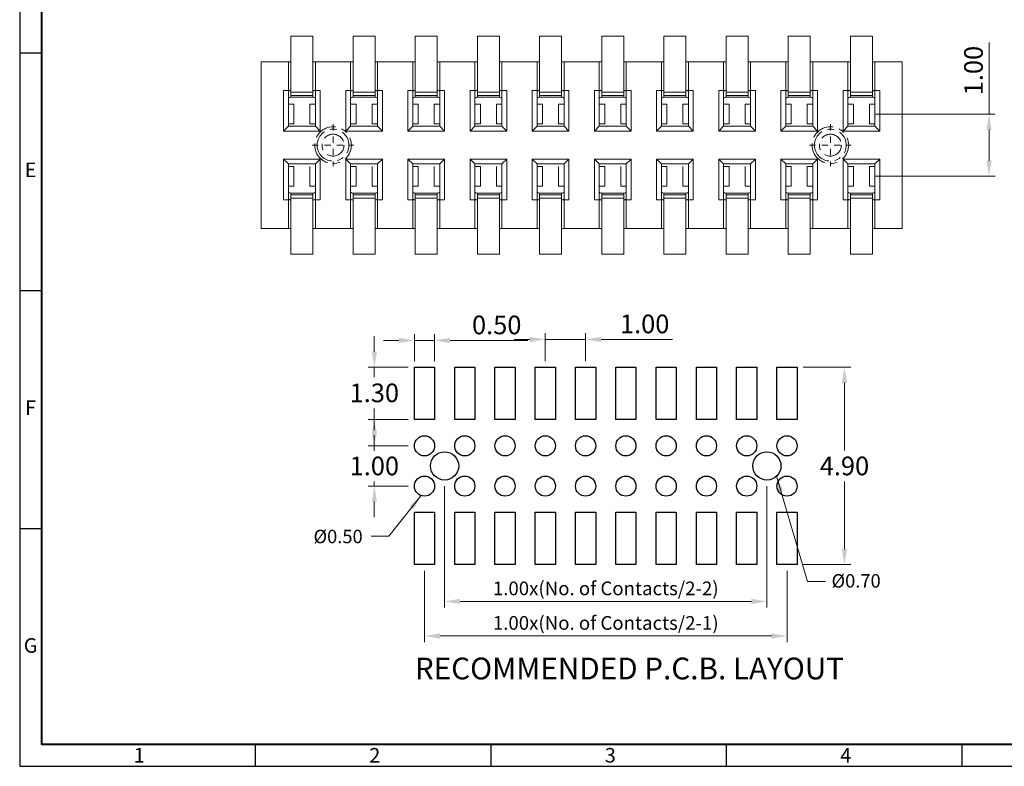
# Model space of a CAD drawing. Extents: x 182 to 2969, y 18 to 371.
# Drawn here: x 182 to 198, y 18 to 30 of the extents above; entities that cross this region are included whole.
import ezdxf

# ---------------------------------------------------------------- set-up
doc = ezdxf.new("R2010")
doc.units = 0
doc.header["$LTSCALE"] = 0.3
doc.header["$MEASUREMENT"] = 0
doc.linetypes.add('CENTER', pattern=[2, 1.25, -0.25, 0.25, -0.25])
doc.linetypes.add('DASHDOT2', pattern=[0.5, 0.25, -0.125, 0, -0.125])
doc.layers.get('0').update_dxf_attribs({"linetype": 'CONTINUOUS'})
doc.layers.get('DEFPOINTS').update_dxf_attribs({"linetype": 'CONTINUOUS'})
doc.layers.add('Border', color=7, linetype='CONTINUOUS')
doc.styles.add('A', font='ROMANS.shx', dxfattribs={"height": 1})
doc.styles.add('STYLE1', font='ARIALN.TTF')
doc.dimstyles.get("Standard").update_dxf_attribs({"dimscale": 0, "dimtxt": 2.5, "dimasz": 2.5, "dimexe": 1.25, "dimexo": 0.625, "dimtad": 0, "dimtih": 1, "dimdec": 4, "dimdsep": 46, "dimlunit": 6, "dimtxsty": 'Standard', "dimcen": -2, "dimadec": 0, "dimazin": 0, "dimtfac": 1, "dimtdec": 4, "dimtmove": 0, "dimatfit": 3, "dimfxl": 0, "dimtolj": 1, "dimtzin": 0, "dimarcsym": 0})
doc.dimstyles.new('STANDARD$0', dxfattribs={"dimscale": 0, "dimtxt": 2.5, "dimasz": 2.5, "dimexe": 1.25, "dimexo": 0.625, "dimtad": 0, "dimtih": 1, "dimdec": 4, "dimdsep": 46, "dimlunit": 6, "dimtxsty": 'Standard', "dimcen": -2, "dimadec": 0, "dimazin": 0, "dimtfac": 1, "dimtdec": 4, "dimtmove": 0, "dimatfit": 3, "dimfxl": 0, "dimtolj": 1, "dimtzin": 0, "dimarcsym": 0})

# ---------------------------------------------------------------- blocks, each defined once
blk = doc.blocks.new('*D19')
at = {"color": 0, "lineweight": 9}
for p, q in [((194.648, 24.016), (195.41, 24.016)), ((195.31, 23.766), (195.31, 22.679)), ((195.31, 21.091), (195.31, 22.179)), ((194.648, 20.841), (195.41, 20.841))]:
    blk.add_line(p, q, dxfattribs=at)
at = {"color": 0}
for points in [[(195.268, 23.766), (195.352, 23.766), (195.31, 24.016)], [(195.268, 21.091), (195.352, 21.091), (195.31, 20.841)]]:
    blk.add_solid(points, dxfattribs=at)
at = {"layer": 'DEFPOINTS', "color": 0}
for p in [(194.548, 24.016), (195.31, 24.016), (194.548, 20.841)]:
    blk.add_point(p, dxfattribs=at)
at = {"color": 0, "insert": (195.31, 22.429), "char_height": 0.3, "attachment_point": 5}
blk.add_mtext('\\A1;4.90', dxfattribs=at)
blk = doc.blocks.new('*D38')
at = {"color": 0, "lineweight": 9}
for p, q in [((197.636, 28.091), (197.636, 29.241)), ((195.812, 28.091), (197.736, 28.091)), ((197.636, 27.341), (197.636, 27.841)), ((195.812, 27.091), (197.736, 27.091))]:
    blk.add_line(p, q, dxfattribs=at)
at = {"color": 0}
for points in [[(197.594, 27.841), (197.677, 27.841), (197.636, 28.091)], [(197.594, 27.341), (197.677, 27.341), (197.636, 27.091)]]:
    blk.add_solid(points, dxfattribs=at)
at = {"layer": 'DEFPOINTS', "color": 0}
for p in [(195.712, 28.091), (197.636, 28.091), (195.712, 27.091)]:
    blk.add_point(p, dxfattribs=at)
at = {"color": 0, "insert": (197.386, 28.791), "char_height": 0.3, "attachment_point": 5, "rotation": 90}
blk.add_mtext('\\A1;1.00', dxfattribs=at)
blk = doc.blocks.new('*D40')
at = {"color": 0, "lineweight": 9}
for p, q in [((188.554, 20.741), (188.554, 19.593)), ((194.386, 20.741), (194.386, 19.593)), ((188.804, 19.693), (194.136, 19.693))]:
    blk.add_line(p, q, dxfattribs=at)
at = {"color": 0}
for points in [[(188.804, 19.734), (188.804, 19.651), (188.554, 19.693)], [(194.136, 19.734), (194.136, 19.651), (194.386, 19.693)]]:
    blk.add_solid(points, dxfattribs=at)
at = {"layer": 'DEFPOINTS', "color": 0}
for p in [(188.554, 20.841), (194.386, 20.841), (194.386, 19.693)]:
    blk.add_point(p, dxfattribs=at)
at = {"color": 0, "insert": (191.47, 19.903), "char_height": 0.22, "attachment_point": 5}
blk.add_mtext('\\A1;1.00x(No. of Contacts/2-1)', dxfattribs=at)
blk = doc.blocks.new('*D41')
at = {"color": 0, "lineweight": 9}
for p, q in [((188.878, 22.102), (188.878, 20.149)), ((194.062, 22.102), (194.062, 20.149)), ((189.128, 20.249), (193.812, 20.249))]:
    blk.add_line(p, q, dxfattribs=at)
at = {"color": 0}
for points in [[(189.128, 20.291), (189.128, 20.207), (188.878, 20.249)], [(193.812, 20.291), (193.812, 20.207), (194.062, 20.249)]]:
    blk.add_solid(points, dxfattribs=at)
at = {"layer": 'DEFPOINTS', "color": 0}
for p in [(188.878, 22.202), (194.062, 22.202), (194.062, 20.249)]:
    blk.add_point(p, dxfattribs=at)
at = {"color": 0, "insert": (191.47, 20.459), "char_height": 0.22, "attachment_point": 5}
blk.add_mtext('\\A1;1.00x(No. of Contacts/2-2)', dxfattribs=at)
blk = doc.blocks.new('*D42')
at = {"color": 0, "lineweight": 9}
for p, q in [((188.142, 24.448), (187.892, 24.448)), ((188.392, 24.116), (188.392, 24.548)), ((188.392, 24.448), (188.716, 24.448)), ((188.716, 24.116), (188.716, 24.548)), ((188.966, 24.448), (190.216, 24.448))]:
    blk.add_line(p, q, dxfattribs=at)
at = {"color": 0}
for points in [[(188.142, 24.49), (188.142, 24.406), (188.392, 24.448)], [(188.966, 24.49), (188.966, 24.406), (188.716, 24.448)]]:
    blk.add_solid(points, dxfattribs=at)
at = {"layer": 'DEFPOINTS', "color": 0}
for p in [(188.716, 24.448), (188.392, 24.016), (188.716, 24.016)]:
    blk.add_point(p, dxfattribs=at)
at = {"color": 0, "insert": (189.716, 24.698), "char_height": 0.3, "attachment_point": 5}
blk.add_mtext('\\A1;0.50', dxfattribs=at)
blk = doc.blocks.new('*D43')
at = {"color": 0, "lineweight": 9}
for p, q in [((187.747, 24.266), (187.747, 24.516)), ((188.292, 24.016), (187.647, 24.016)), ((187.747, 24.016), (187.747, 23.855)), ((187.747, 23.174), (187.747, 23.355)), ((188.292, 23.174), (187.647, 23.174)), ((187.747, 22.924), (187.747, 22.674))]:
    blk.add_line(p, q, dxfattribs=at)
at = {"color": 0}
for points in [[(187.706, 24.266), (187.789, 24.266), (187.747, 24.016)], [(187.706, 22.924), (187.789, 22.924), (187.747, 23.174)]]:
    blk.add_solid(points, dxfattribs=at)
at = {"layer": 'DEFPOINTS', "color": 0}
for p in [(187.747, 24.016), (188.392, 24.016), (188.392, 23.174)]:
    blk.add_point(p, dxfattribs=at)
at = {"color": 0, "insert": (187.747, 23.605), "char_height": 0.3, "attachment_point": 5}
blk.add_mtext('\\A1;1.30', dxfattribs=at)
blk = doc.blocks.new('*D44')
at = {"color": 0, "lineweight": 9}
for p, q in [((187.747, 23.003), (187.747, 23.253)), ((188.292, 22.753), (187.647, 22.753)), ((187.747, 22.753), (187.747, 22.679)), ((187.747, 22.105), (187.747, 22.179)), ((188.292, 22.105), (187.647, 22.105)), ((187.747, 21.855), (187.747, 21.605))]:
    blk.add_line(p, q, dxfattribs=at)
at = {"color": 0}
for points in [[(187.706, 23.003), (187.789, 23.003), (187.747, 22.753)], [(187.706, 21.855), (187.789, 21.855), (187.747, 22.105)]]:
    blk.add_solid(points, dxfattribs=at)
at = {"layer": 'DEFPOINTS', "color": 0}
for p in [(187.747, 22.753), (188.392, 22.753), (188.392, 22.105)]:
    blk.add_point(p, dxfattribs=at)
at = {"color": 0, "insert": (187.747, 22.429), "char_height": 0.3, "attachment_point": 5}
blk.add_mtext('\\A1;1.00', dxfattribs=at)
blk = doc.blocks.new('*D45')
at = {"color": 0, "lineweight": 9}
for p, q in [((190.498, 24.116), (190.498, 24.564)), ((191.146, 24.116), (191.146, 24.564)), ((190.248, 24.464), (189.998, 24.464)), ((190.498, 24.464), (191.146, 24.464)), ((191.396, 24.464), (192.546, 24.464))]:
    blk.add_line(p, q, dxfattribs=at)
at = {"color": 0}
for points in [[(190.248, 24.506), (190.248, 24.422), (190.498, 24.464)], [(191.396, 24.506), (191.396, 24.422), (191.146, 24.464)]]:
    blk.add_solid(points, dxfattribs=at)
at = {"layer": 'DEFPOINTS', "color": 0}
for p in [(191.146, 24.464), (190.498, 24.016), (191.146, 24.016)]:
    blk.add_point(p, dxfattribs=at)
at = {"color": 0, "insert": (192.096, 24.714), "char_height": 0.3, "attachment_point": 5}
blk.add_mtext('\\A1;1.00', dxfattribs=at)

msp = doc.modelspace()

# ---------------------------------------------------------------- linework, layer by layer
at = {"lineweight": 13}
for p, q in [((186.405, 28.364), (186.405, 29.343)), ((186.76, 29.343), (186.405, 29.343)), ((186.76, 28.364), (186.76, 29.343)), ((187.405, 28.364), (187.405, 29.343)), ((187.76, 29.343), (187.405, 29.343)), ((187.76, 28.364), (187.76, 29.343)), ((188.405, 28.364), (188.405, 29.343)), ((188.76, 29.343), (188.405, 29.343)), ((188.76, 28.364), (188.76, 29.343)), ((189.405, 28.364), (189.405, 29.343)), ((189.76, 29.343), (189.405, 29.343)), ((189.76, 28.364), (189.76, 29.343)), ((190.405, 28.364), (190.405, 29.343)), ((190.76, 29.343), (190.405, 29.343)), ((190.76, 28.364), (190.76, 29.343)), ((191.405, 28.364), (191.405, 29.343)), ((191.76, 29.343), (191.405, 29.343)), ((191.76, 28.364), (191.76, 29.343)), ((192.405, 28.364), (192.405, 29.343)), ((192.76, 29.343), (192.405, 29.343)), ((192.76, 28.364), (192.76, 29.343)), ((193.405, 28.364), (193.405, 29.343)), ((193.76, 29.343), (193.405, 29.343)), ((193.76, 28.364), (193.76, 29.343)), ((194.405, 28.364), (194.405, 29.343)), ((194.76, 29.343), (194.405, 29.343)), ((194.76, 28.364), (194.76, 29.343)), ((195.405, 28.364), (195.405, 29.343)), ((195.76, 29.343), (195.405, 29.343)), ((195.76, 28.364), (195.76, 29.343)), ((185.925, 28.93), (185.925, 26.252)), ((186.366, 28.93), (185.925, 28.93)), ((186.405, 28.93), (186.366, 28.93)), ((186.366, 28.469), (186.366, 28.93)), ((186.366, 28.93), (186.405, 28.93)), ((186.799, 28.93), (186.76, 28.93)), ((186.76, 28.93), (186.799, 28.93)), ((186.799, 28.93), (187.366, 28.93)), ((186.799, 28.469), (186.799, 28.93)), ((187.405, 28.93), (187.366, 28.93)), ((187.366, 28.469), (187.366, 28.93)), ((187.366, 28.93), (187.405, 28.93)), ((187.799, 28.93), (187.76, 28.93)), ((187.76, 28.93), (187.799, 28.93)), ((187.799, 28.93), (188.366, 28.93)), ((187.799, 28.469), (187.799, 28.93)), ((188.405, 28.93), (188.366, 28.93)), ((188.366, 28.469), (188.366, 28.93)), ((188.366, 28.93), (188.405, 28.93)), ((188.799, 28.93), (188.76, 28.93)), ((188.76, 28.93), (188.799, 28.93)), ((188.799, 28.93), (189.211, 28.93)), ((188.799, 28.469), (188.799, 28.93)), ((189.211, 28.93), (189.366, 28.93)), ((189.405, 28.93), (189.366, 28.93)), ((189.366, 28.469), (189.366, 28.93)), ((189.366, 28.93), (189.405, 28.93)), ((189.799, 28.93), (189.76, 28.93)), ((189.76, 28.93), (189.799, 28.93)), ((189.799, 28.93), (190.366, 28.93)), ((189.799, 28.469), (189.799, 28.93)), ((190.405, 28.93), (190.366, 28.93)), ((190.366, 28.469), (190.366, 28.93)), ((190.366, 28.93), (190.405, 28.93)), ((190.799, 28.93), (190.76, 28.93)), ((190.76, 28.93), (190.799, 28.93)), ((190.799, 28.93), (191.366, 28.93)), ((190.799, 28.469), (190.799, 28.93)), ((191.405, 28.93), (191.366, 28.93)), ((191.366, 28.469), (191.366, 28.93)), ((191.366, 28.93), (191.405, 28.93)), ((191.799, 28.93), (191.76, 28.93)), ((191.76, 28.93), (191.799, 28.93)), ((191.799, 28.93), (192.366, 28.93)), ((191.799, 28.469), (191.799, 28.93)), ((192.405, 28.93), (192.366, 28.93)), ((192.366, 28.469), (192.366, 28.93)), ((192.366, 28.93), (192.405, 28.93)), ((192.799, 28.93), (192.76, 28.93)), ((192.76, 28.93), (192.799, 28.93)), ((192.799, 28.93), (193.063, 28.93)), ((192.799, 28.469), (192.799, 28.93)), ((193.063, 28.93), (193.366, 28.93)), ((193.405, 28.93), (193.366, 28.93)), ((193.366, 28.469), (193.366, 28.93)), ((193.366, 28.93), (193.405, 28.93)), ((193.799, 28.93), (193.76, 28.93)), ((193.76, 28.93), (193.799, 28.93)), ((193.799, 28.93), (194.366, 28.93)), ((193.799, 28.469), (193.799, 28.93)), ((194.405, 28.93), (194.366, 28.93)), ((194.366, 28.469), (194.366, 28.93)), ((194.366, 28.93), (194.405, 28.93)), ((194.799, 28.93), (194.76, 28.93)), ((194.76, 28.93), (194.799, 28.93)), ((194.799, 28.93), (195.366, 28.93)), ((194.799, 28.469), (194.799, 28.93)), ((195.366, 28.469), (195.366, 28.93)), ((195.366, 28.93), (195.405, 28.93)), ((195.76, 28.93), (195.799, 28.93)), ((195.799, 28.469), (195.799, 28.93)), ((195.799, 28.93), (196.24, 28.93)), ((196.24, 28.93), (196.24, 26.252)), ((186.287, 28.469), (186.366, 28.469)), ((186.287, 27.815), (186.287, 28.469)), ((186.366, 28.469), (186.405, 28.469)), ((186.366, 28.469), (186.366, 27.894)), ((186.398, 28.469), (186.405, 28.469)), ((186.398, 28.364), (186.768, 28.364)), ((186.405, 28.443), (186.76, 28.443)), ((186.405, 28.392), (186.76, 28.392)), ((186.76, 28.469), (186.799, 28.469)), ((186.76, 28.469), (186.768, 28.469)), ((186.799, 28.469), (186.878, 28.469)), ((186.799, 27.894), (186.799, 28.469)), ((186.878, 28.469), (186.878, 27.815)), ((187.287, 28.469), (187.366, 28.469)), ((187.287, 27.815), (187.287, 28.469)), ((187.366, 28.469), (187.405, 28.469)), ((187.366, 28.469), (187.366, 27.894)), ((187.398, 28.469), (187.405, 28.469)), ((187.398, 28.364), (187.768, 28.364)), ((187.405, 28.443), (187.76, 28.443)), ((187.405, 28.392), (187.76, 28.392)), ((187.76, 28.469), (187.799, 28.469)), ((187.76, 28.469), (187.768, 28.469)), ((187.799, 28.469), (187.878, 28.469)), ((187.799, 27.894), (187.799, 28.469)), ((187.878, 28.469), (187.878, 27.815)), ((188.287, 28.469), (188.366, 28.469)), ((188.287, 27.815), (188.287, 28.469)), ((188.366, 28.469), (188.405, 28.469)), ((188.366, 28.469), (188.366, 27.894)), ((188.398, 28.469), (188.405, 28.469)), ((188.398, 28.364), (188.768, 28.364)), ((188.405, 28.443), (188.76, 28.443)), ((188.405, 28.392), (188.76, 28.392)), ((188.76, 28.469), (188.799, 28.469)), ((188.76, 28.469), (188.768, 28.469)), ((188.799, 28.469), (188.878, 28.469)), ((188.799, 27.894), (188.799, 28.469)), ((188.878, 28.469), (188.878, 27.815)), ((189.287, 28.469), (189.366, 28.469)), ((189.287, 27.815), (189.287, 28.469)), ((189.366, 28.469), (189.405, 28.469)), ((189.366, 28.469), (189.366, 27.894)), ((189.398, 28.469), (189.405, 28.469)), ((189.398, 28.364), (189.768, 28.364)), ((189.405, 28.443), (189.76, 28.443)), ((189.405, 28.392), (189.76, 28.392)), ((189.76, 28.469), (189.799, 28.469)), ((189.76, 28.469), (189.768, 28.469)), ((189.799, 28.469), (189.878, 28.469)), ((189.799, 27.894), (189.799, 28.469)), ((189.878, 28.469), (189.878, 27.815)), ((190.287, 28.469), (190.366, 28.469)), ((190.287, 27.815), (190.287, 28.469)), ((190.366, 28.469), (190.405, 28.469)), ((190.366, 28.469), (190.366, 27.894)), ((190.398, 28.469), (190.405, 28.469)), ((190.398, 28.364), (190.768, 28.364)), ((190.405, 28.443), (190.76, 28.443)), ((190.405, 28.392), (190.76, 28.392)), ((190.76, 28.469), (190.799, 28.469)), ((190.76, 28.469), (190.768, 28.469)), ((190.799, 28.469), (190.878, 28.469)), ((190.799, 27.894), (190.799, 28.469)), ((190.878, 28.469), (190.878, 27.815)), ((191.287, 28.469), (191.366, 28.469)), ((191.287, 27.815), (191.287, 28.469)), ((191.366, 28.469), (191.405, 28.469)), ((191.366, 28.469), (191.366, 27.894)), ((191.398, 28.469), (191.405, 28.469)), ((191.398, 28.364), (191.768, 28.364)), ((191.405, 28.443), (191.76, 28.443)), ((191.405, 28.392), (191.76, 28.392)), ((191.76, 28.469), (191.799, 28.469)), ((191.76, 28.469), (191.768, 28.469)), ((191.799, 28.469), (191.878, 28.469)), ((191.799, 27.894), (191.799, 28.469)), ((191.878, 28.469), (191.878, 27.815)), ((192.287, 28.469), (192.366, 28.469)), ((192.287, 27.815), (192.287, 28.469)), ((192.366, 28.469), (192.405, 28.469)), ((192.366, 28.469), (192.366, 27.894)), ((192.398, 28.469), (192.405, 28.469)), ((192.398, 28.364), (192.768, 28.364)), ((192.405, 28.443), (192.76, 28.443)), ((192.405, 28.392), (192.76, 28.392)), ((192.76, 28.469), (192.799, 28.469)), ((192.76, 28.469), (192.768, 28.469)), ((192.799, 28.469), (192.878, 28.469)), ((192.799, 27.894), (192.799, 28.469)), ((192.878, 28.469), (192.878, 27.815)), ((193.287, 28.469), (193.366, 28.469)), ((193.287, 27.815), (193.287, 28.469)), ((193.366, 28.469), (193.405, 28.469)), ((193.366, 28.469), (193.366, 27.894)), ((193.398, 28.469), (193.405, 28.469)), ((193.398, 28.364), (193.768, 28.364)), ((193.405, 28.443), (193.76, 28.443)), ((193.405, 28.392), (193.76, 28.392)), ((193.76, 28.469), (193.799, 28.469)), ((193.76, 28.469), (193.768, 28.469)), ((193.799, 28.469), (193.878, 28.469)), ((193.799, 27.894), (193.799, 28.469)), ((193.878, 28.469), (193.878, 27.815)), ((194.287, 28.469), (194.366, 28.469)), ((194.287, 27.815), (194.287, 28.469)), ((194.366, 28.469), (194.405, 28.469)), ((194.366, 28.469), (194.366, 27.894)), ((194.398, 28.469), (194.405, 28.469)), ((194.398, 28.364), (194.768, 28.364)), ((194.405, 28.443), (194.76, 28.443)), ((194.405, 28.392), (194.76, 28.392)), ((194.76, 28.469), (194.799, 28.469)), ((194.76, 28.469), (194.768, 28.469)), ((194.799, 28.469), (194.878, 28.469)), ((194.799, 27.894), (194.799, 28.469)), ((194.878, 28.469), (194.878, 27.815)), ((195.287, 28.469), (195.366, 28.469)), ((195.287, 27.815), (195.287, 28.469)), ((195.366, 28.469), (195.405, 28.469)), ((195.366, 28.469), (195.366, 27.894)), ((195.398, 28.469), (195.405, 28.469)), ((195.398, 28.364), (195.768, 28.364)), ((195.405, 28.443), (195.76, 28.443)), ((195.405, 28.392), (195.76, 28.392)), ((195.76, 28.469), (195.799, 28.469)), ((195.76, 28.469), (195.768, 28.469)), ((195.799, 28.469), (195.878, 28.469)), ((195.799, 27.894), (195.799, 28.469)), ((195.878, 28.469), (195.878, 27.815)), ((186.453, 28.248), (186.366, 28.248)), ((186.453, 28.248), (186.453, 27.933)), ((186.712, 28.248), (186.712, 27.933)), ((186.712, 28.248), (186.799, 28.248)), ((187.453, 28.248), (187.366, 28.248)), ((187.453, 28.248), (187.453, 27.933)), ((187.712, 28.248), (187.712, 27.933)), ((187.712, 28.248), (187.799, 28.248)), ((188.453, 28.248), (188.366, 28.248)), ((188.453, 28.248), (188.453, 27.933)), ((188.712, 28.248), (188.712, 27.933)), ((188.712, 28.248), (188.799, 28.248)), ((189.453, 28.248), (189.366, 28.248)), ((189.453, 28.248), (189.453, 27.933)), ((189.712, 28.248), (189.712, 27.933)), ((189.712, 28.248), (189.799, 28.248)), ((190.453, 28.248), (190.366, 28.248)), ((190.453, 28.248), (190.453, 27.933)), ((190.712, 28.248), (190.712, 27.933)), ((190.712, 28.248), (190.799, 28.248)), ((191.453, 28.248), (191.366, 28.248)), ((191.453, 28.248), (191.453, 27.933)), ((191.712, 28.248), (191.712, 27.933)), ((191.712, 28.248), (191.799, 28.248)), ((192.453, 28.248), (192.366, 28.248)), ((192.453, 28.248), (192.453, 27.933)), ((192.712, 28.248), (192.712, 27.933)), ((192.712, 28.248), (192.799, 28.248)), ((193.453, 28.248), (193.366, 28.248)), ((193.453, 28.248), (193.453, 27.933)), ((193.712, 28.248), (193.712, 27.933)), ((193.712, 28.248), (193.799, 28.248)), ((194.453, 28.248), (194.366, 28.248)), ((194.453, 28.248), (194.453, 27.933)), ((194.712, 28.248), (194.712, 27.933)), ((194.712, 28.248), (194.799, 28.248)), ((195.453, 28.248), (195.366, 28.248)), ((195.453, 28.248), (195.453, 27.933)), ((195.712, 28.248), (195.712, 27.933)), ((195.712, 28.248), (195.799, 28.248)), ((186.366, 27.894), (186.287, 27.815)), ((186.453, 27.933), (186.366, 27.933)), ((186.366, 27.894), (186.799, 27.894)), ((186.712, 27.933), (186.799, 27.933)), ((186.799, 27.894), (186.878, 27.815)), ((187.366, 27.894), (187.287, 27.815)), ((187.453, 27.933), (187.366, 27.933)), ((187.366, 27.894), (187.799, 27.894)), ((187.712, 27.933), (187.799, 27.933)), ((187.799, 27.894), (187.878, 27.815)), ((188.366, 27.894), (188.287, 27.815)), ((188.453, 27.933), (188.366, 27.933)), ((188.366, 27.894), (188.799, 27.894)), ((188.712, 27.933), (188.799, 27.933)), ((188.799, 27.894), (188.878, 27.815)), ((189.366, 27.894), (189.287, 27.815)), ((189.453, 27.933), (189.366, 27.933)), ((189.366, 27.894), (189.799, 27.894)), ((189.712, 27.933), (189.799, 27.933)), ((189.799, 27.894), (189.878, 27.815)), ((190.366, 27.894), (190.287, 27.815)), ((190.453, 27.933), (190.366, 27.933)), ((190.366, 27.894), (190.799, 27.894)), ((190.712, 27.933), (190.799, 27.933)), ((190.799, 27.894), (190.878, 27.815)), ((191.366, 27.894), (191.287, 27.815)), ((191.453, 27.933), (191.366, 27.933)), ((191.366, 27.894), (191.799, 27.894)), ((191.712, 27.933), (191.799, 27.933)), ((191.799, 27.894), (191.878, 27.815)), ((192.366, 27.894), (192.287, 27.815)), ((192.453, 27.933), (192.366, 27.933)), ((192.366, 27.894), (192.799, 27.894)), ((192.712, 27.933), (192.799, 27.933)), ((192.799, 27.894), (192.878, 27.815)), ((193.366, 27.894), (193.287, 27.815)), ((193.453, 27.933), (193.366, 27.933)), ((193.366, 27.894), (193.799, 27.894)), ((193.712, 27.933), (193.799, 27.933)), ((193.799, 27.894), (193.878, 27.815)), ((194.366, 27.894), (194.287, 27.815)), ((194.453, 27.933), (194.366, 27.933)), ((194.366, 27.894), (194.799, 27.894)), ((194.712, 27.933), (194.799, 27.933)), ((194.799, 27.894), (194.878, 27.815)), ((195.366, 27.894), (195.287, 27.815)), ((195.453, 27.933), (195.366, 27.933)), ((195.366, 27.894), (195.799, 27.894)), ((195.712, 27.933), (195.799, 27.933)), ((195.799, 27.894), (195.878, 27.815)), ((186.878, 27.815), (186.287, 27.815)), ((187.878, 27.815), (187.287, 27.815)), ((188.878, 27.815), (188.287, 27.815)), ((189.878, 27.815), (189.287, 27.815)), ((190.878, 27.815), (190.287, 27.815)), ((191.878, 27.815), (191.287, 27.815)), ((192.878, 27.815), (192.287, 27.815)), ((193.878, 27.815), (193.287, 27.815)), ((194.878, 27.815), (194.287, 27.815)), ((195.878, 27.815), (195.287, 27.815)), ((186.287, 27.367), (186.287, 26.713)), ((186.878, 27.367), (186.287, 27.367)), ((186.366, 27.288), (186.287, 27.367)), ((186.366, 26.713), (186.366, 27.288)), ((186.366, 27.288), (186.799, 27.288)), ((186.453, 27.248), (186.366, 27.248)), ((186.453, 26.933), (186.453, 27.248)), ((186.712, 26.933), (186.712, 27.248)), ((186.799, 27.288), (186.878, 27.367)), ((186.799, 27.288), (186.799, 26.713)), ((186.878, 26.713), (186.878, 27.367)), ((187.287, 27.367), (187.287, 26.713)), ((187.878, 27.367), (187.287, 27.367)), ((187.366, 27.288), (187.287, 27.367)), ((187.366, 26.713), (187.366, 27.288)), ((187.366, 27.288), (187.799, 27.288)), ((187.453, 27.248), (187.366, 27.248)), ((187.453, 26.933), (187.453, 27.248)), ((187.712, 26.933), (187.712, 27.248)), ((187.799, 27.288), (187.878, 27.367)), ((187.799, 27.288), (187.799, 26.713)), ((187.878, 26.713), (187.878, 27.367)), ((188.287, 27.367), (188.287, 26.713)), ((188.878, 27.367), (188.287, 27.367)), ((188.366, 27.288), (188.287, 27.367)), ((188.366, 26.713), (188.366, 27.288)), ((188.366, 27.288), (188.799, 27.288)), ((188.453, 27.248), (188.366, 27.248)), ((188.453, 26.933), (188.453, 27.248)), ((188.712, 26.933), (188.712, 27.248)), ((188.799, 27.288), (188.878, 27.367)), ((188.799, 27.288), (188.799, 26.713)), ((188.878, 26.713), (188.878, 27.367)), ((189.287, 27.367), (189.287, 26.713)), ((189.878, 27.367), (189.287, 27.367)), ((189.366, 27.288), (189.287, 27.367)), ((189.366, 26.713), (189.366, 27.288)), ((189.366, 27.288), (189.799, 27.288)), ((189.453, 27.248), (189.366, 27.248)), ((189.453, 26.933), (189.453, 27.248)), ((189.712, 26.933), (189.712, 27.248)), ((189.799, 27.288), (189.878, 27.367)), ((189.799, 27.288), (189.799, 26.713)), ((189.878, 26.713), (189.878, 27.367)), ((190.287, 27.367), (190.287, 26.713)), ((190.878, 27.367), (190.287, 27.367)), ((190.366, 27.288), (190.287, 27.367)), ((190.366, 26.713), (190.366, 27.288)), ((190.366, 27.288), (190.799, 27.288)), ((190.453, 27.248), (190.366, 27.248)), ((190.453, 26.933), (190.453, 27.248)), ((190.712, 26.933), (190.712, 27.248)), ((190.799, 27.288), (190.878, 27.367)), ((190.799, 27.288), (190.799, 26.713)), ((190.878, 26.713), (190.878, 27.367)), ((191.287, 27.367), (191.287, 26.713)), ((191.878, 27.367), (191.287, 27.367)), ((191.366, 27.288), (191.287, 27.367)), ((191.366, 26.713), (191.366, 27.288)), ((191.366, 27.288), (191.799, 27.288)), ((191.453, 27.248), (191.366, 27.248)), ((191.453, 26.933), (191.453, 27.248)), ((191.712, 26.933), (191.712, 27.248)), ((191.799, 27.288), (191.878, 27.367)), ((191.799, 27.288), (191.799, 26.713)), ((191.878, 26.713), (191.878, 27.367)), ((192.287, 27.367), (192.287, 26.713)), ((192.878, 27.367), (192.287, 27.367)), ((192.366, 27.288), (192.287, 27.367)), ((192.366, 26.713), (192.366, 27.288)), ((192.366, 27.288), (192.799, 27.288)), ((192.453, 27.248), (192.366, 27.248)), ((192.453, 26.933), (192.453, 27.248)), ((192.712, 26.933), (192.712, 27.248)), ((192.799, 27.288), (192.878, 27.367)), ((192.799, 27.288), (192.799, 26.713)), ((192.878, 26.713), (192.878, 27.367)), ((193.287, 27.367), (193.287, 26.713)), ((193.878, 27.367), (193.287, 27.367)), ((193.366, 27.288), (193.287, 27.367)), ((193.366, 26.713), (193.366, 27.288)), ((193.366, 27.288), (193.799, 27.288)), ((193.453, 27.248), (193.366, 27.248)), ((193.453, 26.933), (193.453, 27.248)), ((193.712, 26.933), (193.712, 27.248)), ((193.799, 27.288), (193.878, 27.367)), ((193.799, 27.288), (193.799, 26.713)), ((193.878, 26.713), (193.878, 27.367)), ((194.287, 27.367), (194.287, 26.713)), ((194.878, 27.367), (194.287, 27.367)), ((194.366, 27.288), (194.287, 27.367)), ((194.366, 26.713), (194.366, 27.288)), ((194.366, 27.288), (194.799, 27.288)), ((194.453, 27.248), (194.366, 27.248)), ((194.453, 26.933), (194.453, 27.248)), ((194.712, 26.933), (194.712, 27.248)), ((194.712, 27.248), (194.799, 27.248)), ((194.799, 27.288), (194.878, 27.367)), ((194.799, 27.288), (194.799, 26.713)), ((194.878, 26.713), (194.878, 27.367)), ((195.287, 27.367), (195.287, 26.713)), ((195.878, 27.367), (195.287, 27.367)), ((195.366, 27.288), (195.287, 27.367)), ((195.366, 26.713), (195.366, 27.288)), ((195.366, 27.288), (195.799, 27.288)), ((195.453, 27.248), (195.366, 27.248)), ((195.453, 26.933), (195.453, 27.248)), ((195.712, 26.933), (195.712, 27.248)), ((195.712, 27.248), (195.799, 27.248)), ((195.799, 27.288), (195.878, 27.367)), ((195.799, 27.288), (195.799, 26.713)), ((195.878, 26.713), (195.878, 27.367)), ((186.453, 26.933), (186.366, 26.933)), ((186.712, 26.933), (186.799, 26.933)), ((187.453, 26.933), (187.366, 26.933)), ((187.712, 26.933), (187.799, 26.933)), ((188.453, 26.933), (188.366, 26.933)), ((188.712, 26.933), (188.799, 26.933)), ((189.453, 26.933), (189.366, 26.933)), ((189.712, 26.933), (189.799, 26.933)), ((190.453, 26.933), (190.366, 26.933)), ((190.712, 26.933), (190.799, 26.933)), ((191.453, 26.933), (191.366, 26.933)), ((191.712, 26.933), (191.799, 26.933)), ((192.453, 26.933), (192.366, 26.933)), ((192.712, 26.933), (192.799, 26.933)), ((193.453, 26.933), (193.366, 26.933)), ((193.712, 26.933), (193.799, 26.933)), ((194.453, 26.933), (194.366, 26.933)), ((194.712, 26.933), (194.799, 26.933)), ((195.453, 26.933), (195.366, 26.933)), ((195.712, 26.933), (195.799, 26.933)), ((186.398, 26.818), (186.768, 26.818)), ((186.405, 26.818), (186.405, 25.839)), ((186.405, 26.79), (186.76, 26.79)), ((186.76, 26.818), (186.76, 25.839)), ((187.398, 26.818), (187.768, 26.818)), ((187.405, 26.818), (187.405, 25.839)), ((187.405, 26.79), (187.76, 26.79)), ((187.76, 26.818), (187.76, 25.839)), ((188.398, 26.818), (188.768, 26.818)), ((188.405, 26.818), (188.405, 25.839)), ((188.405, 26.79), (188.76, 26.79)), ((188.76, 26.818), (188.76, 25.839)), ((189.398, 26.818), (189.768, 26.818)), ((189.405, 26.818), (189.405, 25.839)), ((189.405, 26.79), (189.76, 26.79)), ((189.76, 26.818), (189.76, 25.839)), ((190.398, 26.818), (190.768, 26.818)), ((190.405, 26.818), (190.405, 25.839)), ((190.405, 26.79), (190.76, 26.79)), ((190.76, 26.818), (190.76, 25.839)), ((191.398, 26.818), (191.768, 26.818)), ((191.405, 26.818), (191.405, 25.839)), ((191.405, 26.79), (191.76, 26.79)), ((191.76, 26.818), (191.76, 25.839)), ((192.398, 26.818), (192.768, 26.818)), ((192.405, 26.818), (192.405, 25.839)), ((192.405, 26.79), (192.76, 26.79)), ((192.76, 26.818), (192.76, 25.839)), ((193.398, 26.818), (193.768, 26.818)), ((193.405, 26.818), (193.405, 25.839)), ((193.405, 26.79), (193.76, 26.79)), ((193.76, 26.818), (193.76, 25.839)), ((194.398, 26.818), (194.768, 26.818)), ((194.405, 26.818), (194.405, 25.839)), ((194.405, 26.79), (194.76, 26.79)), ((194.76, 26.818), (194.76, 25.839)), ((195.398, 26.818), (195.768, 26.818)), ((195.405, 26.818), (195.405, 25.839)), ((195.405, 26.79), (195.76, 26.79)), ((195.76, 26.818), (195.76, 25.839)), ((186.287, 26.713), (186.366, 26.713)), ((186.366, 26.713), (186.366, 26.252)), ((186.366, 26.713), (186.405, 26.713)), ((186.398, 26.713), (186.405, 26.713)), ((186.405, 26.739), (186.76, 26.739)), ((186.76, 26.713), (186.799, 26.713)), ((186.76, 26.713), (186.768, 26.713)), ((186.799, 26.713), (186.878, 26.713)), ((186.799, 26.713), (186.799, 26.252)), ((187.287, 26.713), (187.366, 26.713)), ((187.366, 26.713), (187.366, 26.252)), ((187.366, 26.713), (187.405, 26.713)), ((187.398, 26.713), (187.405, 26.713)), ((187.405, 26.739), (187.76, 26.739)), ((187.76, 26.713), (187.799, 26.713)), ((187.76, 26.713), (187.768, 26.713)), ((187.799, 26.713), (187.878, 26.713)), ((187.799, 26.713), (187.799, 26.252)), ((188.287, 26.713), (188.366, 26.713)), ((188.366, 26.713), (188.366, 26.252)), ((188.366, 26.713), (188.405, 26.713)), ((188.398, 26.713), (188.405, 26.713)), ((188.405, 26.739), (188.76, 26.739)), ((188.76, 26.713), (188.799, 26.713)), ((188.76, 26.713), (188.768, 26.713)), ((188.799, 26.713), (188.878, 26.713)), ((188.799, 26.713), (188.799, 26.252)), ((189.287, 26.713), (189.366, 26.713)), ((189.366, 26.713), (189.366, 26.252)), ((189.366, 26.713), (189.405, 26.713)), ((189.398, 26.713), (189.405, 26.713)), ((189.405, 26.739), (189.76, 26.739)), ((189.76, 26.713), (189.799, 26.713)), ((189.76, 26.713), (189.768, 26.713)), ((189.799, 26.713), (189.878, 26.713)), ((189.799, 26.713), (189.799, 26.252)), ((190.287, 26.713), (190.366, 26.713)), ((190.366, 26.713), (190.366, 26.252)), ((190.366, 26.713), (190.405, 26.713)), ((190.398, 26.713), (190.405, 26.713)), ((190.405, 26.739), (190.76, 26.739)), ((190.76, 26.713), (190.799, 26.713)), ((190.76, 26.713), (190.768, 26.713)), ((190.799, 26.713), (190.878, 26.713)), ((190.799, 26.713), (190.799, 26.252)), ((191.287, 26.713), (191.366, 26.713)), ((191.366, 26.713), (191.366, 26.252)), ((191.366, 26.713), (191.405, 26.713)), ((191.398, 26.713), (191.405, 26.713)), ((191.405, 26.739), (191.76, 26.739)), ((191.76, 26.713), (191.799, 26.713)), ((191.76, 26.713), (191.768, 26.713)), ((191.799, 26.713), (191.878, 26.713)), ((191.799, 26.713), (191.799, 26.252)), ((192.287, 26.713), (192.366, 26.713)), ((192.366, 26.713), (192.366, 26.252)), ((192.366, 26.713), (192.405, 26.713)), ((192.398, 26.713), (192.405, 26.713)), ((192.405, 26.739), (192.76, 26.739)), ((192.76, 26.713), (192.799, 26.713)), ((192.76, 26.713), (192.768, 26.713)), ((192.799, 26.713), (192.878, 26.713)), ((192.799, 26.713), (192.799, 26.252)), ((193.287, 26.713), (193.366, 26.713)), ((193.366, 26.713), (193.366, 26.252)), ((193.366, 26.713), (193.405, 26.713)), ((193.398, 26.713), (193.405, 26.713)), ((193.405, 26.739), (193.76, 26.739)), ((193.76, 26.713), (193.799, 26.713)), ((193.76, 26.713), (193.768, 26.713)), ((193.799, 26.713), (193.878, 26.713)), ((193.799, 26.713), (193.799, 26.252)), ((194.287, 26.713), (194.366, 26.713)), ((194.366, 26.713), (194.366, 26.252)), ((194.366, 26.713), (194.405, 26.713)), ((194.398, 26.713), (194.405, 26.713)), ((194.405, 26.739), (194.76, 26.739)), ((194.76, 26.713), (194.799, 26.713)), ((194.76, 26.713), (194.768, 26.713)), ((194.799, 26.713), (194.878, 26.713)), ((194.799, 26.713), (194.799, 26.252)), ((195.287, 26.713), (195.366, 26.713)), ((195.366, 26.713), (195.366, 26.252)), ((195.366, 26.713), (195.405, 26.713)), ((195.398, 26.713), (195.405, 26.713)), ((195.405, 26.739), (195.76, 26.739)), ((195.76, 26.713), (195.799, 26.713)), ((195.76, 26.713), (195.768, 26.713)), ((195.799, 26.713), (195.878, 26.713)), ((195.799, 26.713), (195.799, 26.252)), ((186.366, 26.252), (185.925, 26.252)), ((186.405, 26.252), (186.366, 26.252)), ((186.366, 26.252), (186.405, 26.252)), ((186.799, 26.252), (186.76, 26.252)), ((186.76, 26.252), (186.799, 26.252)), ((186.799, 26.252), (187.366, 26.252)), ((187.405, 26.252), (187.366, 26.252)), ((187.366, 26.252), (187.405, 26.252)), ((187.799, 26.252), (187.76, 26.252)), ((187.76, 26.252), (187.799, 26.252)), ((187.799, 26.252), (188.366, 26.252)), ((188.405, 26.252), (188.366, 26.252)), ((188.366, 26.252), (188.405, 26.252)), ((188.799, 26.252), (188.76, 26.252)), ((188.76, 26.252), (188.799, 26.252)), ((188.799, 26.252), (189.282, 26.252)), ((189.198, 26.252), (189.366, 26.252)), ((189.405, 26.252), (189.366, 26.252)), ((189.366, 26.252), (189.405, 26.252)), ((189.799, 26.252), (189.76, 26.252)), ((189.76, 26.252), (189.799, 26.252)), ((189.799, 26.252), (190.366, 26.252)), ((190.405, 26.252), (190.366, 26.252)), ((190.366, 26.252), (190.405, 26.252)), ((190.799, 26.252), (190.76, 26.252)), ((190.76, 26.252), (190.799, 26.252)), ((190.799, 26.252), (191.366, 26.252)), ((191.405, 26.252), (191.366, 26.252)), ((191.366, 26.252), (191.405, 26.252)), ((191.799, 26.252), (191.76, 26.252)), ((191.76, 26.252), (191.799, 26.252)), ((191.799, 26.252), (192.366, 26.252)), ((192.405, 26.252), (192.366, 26.252)), ((192.366, 26.252), (192.405, 26.252)), ((192.799, 26.252), (192.76, 26.252)), ((192.76, 26.252), (192.799, 26.252)), ((192.799, 26.252), (193.051, 26.252)), ((193.051, 26.252), (193.366, 26.252)), ((193.405, 26.252), (193.366, 26.252)), ((193.366, 26.252), (193.405, 26.252)), ((193.799, 26.252), (193.76, 26.252)), ((193.76, 26.252), (193.799, 26.252)), ((193.799, 26.252), (194.366, 26.252)), ((194.405, 26.252), (194.366, 26.252)), ((194.366, 26.252), (194.405, 26.252)), ((194.799, 26.252), (194.76, 26.252)), ((194.76, 26.252), (194.799, 26.252)), ((194.799, 26.252), (195.366, 26.252)), ((195.366, 26.252), (195.405, 26.252)), ((195.76, 26.252), (195.799, 26.252)), ((195.799, 26.252), (196.24, 26.252)), ((186.76, 25.839), (186.405, 25.839)), ((187.76, 25.839), (187.405, 25.839)), ((188.76, 25.839), (188.405, 25.839)), ((189.76, 25.839), (189.405, 25.839)), ((190.76, 25.839), (190.405, 25.839)), ((191.76, 25.839), (191.405, 25.839)), ((192.76, 25.839), (192.405, 25.839)), ((193.76, 25.839), (193.405, 25.839)), ((194.76, 25.839), (194.405, 25.839)), ((195.76, 25.839), (195.405, 25.839))]:
    msp.add_line(p, q, dxfattribs=at)
at = {"linetype": 'DASHDOT2', "lineweight": 9}
for p, q in [((187.083, 27.929), (187.083, 27.253)), ((195.083, 27.929), (195.083, 27.253)), ((186.745, 27.591), (187.42, 27.591)), ((194.745, 27.591), (195.42, 27.591))]:
    msp.add_line(p, q, dxfattribs=at)
for p, q in [((188.392, 23.174), (188.392, 24.016)), ((188.392, 24.016), (188.716, 24.016)), ((188.716, 24.016), (188.716, 23.174)), ((189.04, 23.174), (189.04, 24.016)), ((189.04, 24.016), (189.364, 24.016)), ((189.364, 24.016), (189.364, 23.174)), ((189.688, 23.174), (189.688, 24.016)), ((189.688, 24.016), (190.012, 24.016)), ((190.012, 24.016), (190.012, 23.174)), ((190.336, 23.174), (190.336, 24.016)), ((190.336, 24.016), (190.66, 24.016)), ((190.66, 24.016), (190.66, 23.174)), ((190.984, 23.174), (190.984, 24.016)), ((190.984, 24.016), (191.308, 24.016)), ((191.308, 24.016), (191.308, 23.174)), ((191.632, 23.174), (191.632, 24.016)), ((191.632, 24.016), (191.956, 24.016)), ((191.956, 24.016), (191.956, 23.174)), ((192.28, 23.174), (192.28, 24.016)), ((192.28, 24.016), (192.604, 24.016)), ((192.604, 24.016), (192.604, 23.174)), ((192.928, 23.174), (192.928, 24.016)), ((192.928, 24.016), (193.252, 24.016)), ((193.252, 24.016), (193.252, 23.174)), ((193.576, 23.174), (193.576, 24.016)), ((193.576, 24.016), (193.9, 24.016)), ((193.9, 24.016), (193.9, 23.174)), ((194.224, 23.174), (194.224, 24.016)), ((194.224, 24.016), (194.548, 24.016)), ((194.548, 24.016), (194.548, 23.174)), ((188.716, 23.174), (188.392, 23.174)), ((189.364, 23.174), (189.04, 23.174)), ((190.012, 23.174), (189.688, 23.174)), ((190.66, 23.174), (190.336, 23.174)), ((191.308, 23.174), (190.984, 23.174)), ((191.956, 23.174), (191.632, 23.174)), ((192.604, 23.174), (192.28, 23.174)), ((193.252, 23.174), (192.928, 23.174)), ((193.9, 23.174), (193.576, 23.174)), ((194.548, 23.174), (194.224, 23.174)), ((188.392, 20.841), (188.392, 21.683)), ((188.392, 21.683), (188.716, 21.683)), ((188.716, 21.683), (188.716, 20.841)), ((189.04, 20.841), (189.04, 21.683)), ((189.04, 21.683), (189.364, 21.683)), ((189.364, 21.683), (189.364, 20.841)), ((189.688, 20.841), (189.688, 21.683)), ((189.688, 21.683), (190.012, 21.683)), ((190.012, 21.683), (190.012, 20.841)), ((190.336, 20.841), (190.336, 21.683)), ((190.336, 21.683), (190.66, 21.683)), ((190.66, 21.683), (190.66, 20.841)), ((190.984, 20.841), (190.984, 21.683)), ((190.984, 21.683), (191.308, 21.683)), ((191.308, 21.683), (191.308, 20.841)), ((191.632, 20.841), (191.632, 21.683)), ((191.632, 21.683), (191.956, 21.683)), ((191.956, 21.683), (191.956, 20.841)), ((192.28, 20.841), (192.28, 21.683)), ((192.28, 21.683), (192.604, 21.683)), ((192.604, 21.683), (192.604, 20.841)), ((192.928, 20.841), (192.928, 21.683)), ((192.928, 21.683), (193.252, 21.683)), ((193.252, 21.683), (193.252, 20.841)), ((193.576, 20.841), (193.576, 21.683)), ((193.576, 21.683), (193.9, 21.683)), ((193.9, 21.683), (193.9, 20.841)), ((194.224, 20.841), (194.224, 21.683)), ((194.224, 21.683), (194.548, 21.683)), ((194.548, 21.683), (194.548, 20.841)), ((188.716, 20.841), (188.392, 20.841)), ((189.364, 20.841), (189.04, 20.841)), ((190.012, 20.841), (189.688, 20.841)), ((190.66, 20.841), (190.336, 20.841)), ((191.308, 20.841), (190.984, 20.841)), ((191.956, 20.841), (191.632, 20.841)), ((192.604, 20.841), (192.28, 20.841)), ((193.252, 20.841), (192.928, 20.841)), ((193.9, 20.841), (193.576, 20.841)), ((194.548, 20.841), (194.224, 20.841))]:
    msp.add_line(p, q)
at = {"linetype": 'CENTER', "lineweight": 9, "extrusion": (0, -1.39653e-14, -1)}
for centre, radius in [((-187.083, 27.591), 0.295), ((-195.083, 27.591), 0.295), ((-187.083, 27.591), 0.256), ((-195.083, 27.591), 0.256)]:
    msp.add_circle(centre, radius, dxfattribs=at)
at = {"linetype": 'CENTER', "lineweight": 9}
for centre in [(187.083, 27.591), (195.083, 27.591)]:
    msp.add_circle(centre, 0.177, dxfattribs=at)
for centre, radius in [((188.554, 22.753), 0.162), ((189.202, 22.753), 0.162), ((189.85, 22.753), 0.162), ((190.498, 22.753), 0.162), ((191.146, 22.753), 0.162), ((191.794, 22.753), 0.162), ((192.442, 22.753), 0.162), ((193.09, 22.753), 0.162), ((193.738, 22.753), 0.162), ((194.386, 22.753), 0.162), ((188.878, 22.429), 0.227), ((194.062, 22.429), 0.227), ((188.554, 22.105), 0.162), ((189.202, 22.105), 0.162), ((189.85, 22.105), 0.162), ((190.498, 22.105), 0.162), ((191.146, 22.105), 0.162), ((191.794, 22.105), 0.162), ((192.442, 22.105), 0.162), ((193.09, 22.105), 0.162), ((193.738, 22.105), 0.162), ((194.386, 22.105), 0.162)]:
    msp.add_circle(centre, radius)
at = {"lineweight": 13}
for centre, radius, start, end in [((186.398, 28.311), 0.157, 90, 101.5329), ((186.398, 28.325), 0.0394, 90, 143.1034), ((186.768, 28.311), 0.157, 78.4628, 90), ((186.768, 28.325), 0.0394, 36.8681, 90), ((187.398, 28.311), 0.157, 90, 101.5329), ((187.398, 28.325), 0.0394, 90, 143.1034), ((187.768, 28.311), 0.157, 78.4628, 90), ((187.768, 28.325), 0.0394, 36.8681, 90), ((188.398, 28.311), 0.157, 90, 101.5329), ((188.398, 28.325), 0.0394, 90, 143.1034), ((188.768, 28.311), 0.157, 78.4628, 90), ((188.768, 28.325), 0.0394, 36.8681, 90), ((189.398, 28.311), 0.157, 90, 101.5329), ((189.398, 28.325), 0.0394, 90, 143.1034), ((189.768, 28.311), 0.157, 78.4628, 90), ((189.768, 28.325), 0.0394, 36.8681, 90), ((190.398, 28.311), 0.157, 90, 101.5329), ((190.398, 28.325), 0.0394, 90, 143.1034), ((190.768, 28.311), 0.157, 78.4628, 90), ((190.768, 28.325), 0.0394, 36.8681, 90), ((191.398, 28.311), 0.157, 90, 101.5329), ((191.398, 28.325), 0.0394, 90, 143.1034), ((191.768, 28.311), 0.157, 78.4628, 90), ((191.768, 28.325), 0.0394, 36.8681, 90), ((192.398, 28.311), 0.157, 90, 101.5329), ((192.398, 28.325), 0.0394, 90, 143.1034), ((192.768, 28.311), 0.157, 78.4628, 90), ((192.768, 28.325), 0.0394, 36.8681, 90), ((193.398, 28.311), 0.157, 90, 101.5329), ((193.398, 28.325), 0.0394, 90, 143.1034), ((193.768, 28.311), 0.157, 78.4628, 90), ((193.768, 28.325), 0.0394, 36.8681, 90), ((194.398, 28.311), 0.157, 90, 101.5329), ((194.398, 28.325), 0.0394, 90, 143.1034), ((194.768, 28.311), 0.157, 78.4628, 90), ((194.768, 28.325), 0.0394, 36.8681, 90), ((195.398, 28.311), 0.157, 90, 101.5329), ((195.398, 28.325), 0.0394, 90, 143.1034), ((195.768, 28.311), 0.157, 78.4628, 90), ((195.768, 28.325), 0.0394, 36.8681, 90), ((186.398, 26.857), 0.0394, 216.8966, 270), ((186.768, 26.857), 0.0394, 270, 323.1319), ((187.398, 26.857), 0.0394, 216.8966, 270), ((187.768, 26.857), 0.0394, 270, 323.1319), ((188.398, 26.857), 0.0394, 216.8966, 270), ((188.768, 26.857), 0.0394, 270, 323.1319), ((189.398, 26.857), 0.0394, 216.8966, 270), ((189.768, 26.857), 0.0394, 270, 323.1319), ((190.398, 26.857), 0.0394, 216.8966, 270), ((190.768, 26.857), 0.0394, 270, 323.1319), ((191.398, 26.857), 0.0394, 216.8966, 270), ((191.768, 26.857), 0.0394, 270, 323.1319), ((192.398, 26.857), 0.0394, 216.8966, 270), ((192.768, 26.857), 0.0394, 270, 323.1319), ((193.398, 26.857), 0.0394, 216.8966, 270), ((193.768, 26.857), 0.0394, 270, 323.1319), ((194.398, 26.857), 0.0394, 216.8966, 270), ((194.768, 26.857), 0.0394, 270, 323.1319), ((195.398, 26.857), 0.0394, 216.8966, 270), ((195.768, 26.857), 0.0394, 270, 323.1319), ((186.398, 26.87), 0.157, 258.4671, 270), ((186.768, 26.87), 0.157, 270, 281.5372), ((187.398, 26.87), 0.157, 258.4671, 270), ((187.768, 26.87), 0.157, 270, 281.5372), ((188.398, 26.87), 0.157, 258.4671, 270), ((188.768, 26.87), 0.157, 270, 281.5372), ((189.398, 26.87), 0.157, 258.4671, 270), ((189.768, 26.87), 0.157, 270, 281.5372), ((190.398, 26.87), 0.157, 258.4671, 270), ((190.768, 26.87), 0.157, 270, 281.5372), ((191.398, 26.87), 0.157, 258.4671, 270), ((191.768, 26.87), 0.157, 270, 281.5372), ((192.398, 26.87), 0.157, 258.4671, 270), ((192.768, 26.87), 0.157, 270, 281.5372), ((193.398, 26.87), 0.157, 258.4671, 270), ((193.768, 26.87), 0.157, 270, 281.5372), ((194.398, 26.87), 0.157, 258.4671, 270), ((194.768, 26.87), 0.157, 270, 281.5372), ((195.398, 26.87), 0.157, 258.4671, 270), ((195.768, 26.87), 0.157, 270, 281.5372)]:
    msp.add_arc(centre, radius, start, end, dxfattribs=at)
at = {"layer": 'Border', "linetype": 'Continuous'}
for p, q in [((182.042, 44.387), (182.042, 17.596)), ((182.042, 29.078), (182.393, 29.078)), ((182.042, 25.25), (182.393, 25.25)), ((182.042, 21.423), (182.393, 21.423)), ((185.831, 17.946), (185.831, 17.596)), ((189.62, 17.946), (189.62, 17.596)), ((193.409, 17.946), (193.409, 17.596)), ((197.198, 17.946), (197.198, 17.596)), ((182.042, 17.596), (219.932, 17.596))]:
    msp.add_line(p, q, dxfattribs=at)
at = {"layer": 'Border', "color": 4, "linetype": 'Continuous', "lineweight": 40}
for p in [(182.393, 44.036), (219.582, 17.946)]:
    msp.add_line(p, (182.393, 17.946), dxfattribs=at)

# ---------------------------------------------------------------- texts
at = {"style": 'STYLE1'}
msp.add_text('RECOMMENDED P.C.B. LAYOUT', height=0.35, dxfattribs=at).set_placement((188.399, 18.995))
at = {"char_height": 0.216, "attachment_point": 1}
for s, insert in [('%%C0.50', (186.769, 21.402)), ('%%C0.70', (195.102, 20.688))]:
    msp.add_mtext(s, dxfattribs=dict(at, insert=insert))
at = {"layer": 'Border', "linetype": 'Continuous', "char_height": 0.234, "style": 'A'}
for s, insert, width, attachment_point in [('E', (182.217, 27.164), 0.12786, 5), ('F', (182.217, 23.337), 0.12786, 5), ('G', (182.217, 19.51), 0.12786, 5), ('1', (183.877, 17.891), 0.12785, 1), ('2', (187.666, 17.891), 0.12786, 1), ('3', (191.455, 17.891), 0.12786, 1), ('4', (195.244, 17.891), 0.12786, 1)]:
    msp.add_mtext(s, dxfattribs=dict(at, insert=insert, width=width, attachment_point=attachment_point))

# ---------------------------------------------------------------- dimensions: what is measured, and where the dimension line sits
for base, p1, p2, text, picture, middle in [((197.636, 28.091), (195.712, 27.091), (195.712, 28.091), '1.00', '*D38', (197.386, 28.791)), ((195.31, 24.016), (194.548, 20.841), (194.548, 24.016), '4.90', '*D19', (195.31, 22.429))]:
    dim = msp.add_linear_dim(base=base, p1=p1, p2=p2, angle=90, text=text, dimstyle='STANDARD$0', override={"dimscale": 0.1, "dimtxt": 3, "dimexe": 1, "dimexo": 1, "dimgap": 1, "dimtad": 1, "dimdec": 2, "dimzin": 1, "dimcen": 0, "dimtdec": 2, "dimlwd": 9, "dimlwe": 9})
    dim.commit()
    dim.dimension.update_dxf_attribs({"geometry": picture, "text_midpoint": middle})
dim = msp.add_linear_dim(base=(188.716, 24.448), p1=(188.392, 24.016), p2=(188.716, 24.016), text='0.50', dimstyle='STANDARD$0', override={"dimscale": 0.1, "dimtxt": 3, "dimexe": 1, "dimexo": 1, "dimgap": 1, "dimtad": 1, "dimdec": 2, "dimzin": 1, "dimcen": 0, "dimtdec": 2, "dimlwd": 9, "dimlwe": 9})
dim.commit()
dim.dimension.update_dxf_attribs({"geometry": '*D42', "text_midpoint": (189.716, 24.698)})
for base, p1, p2, text, override, picture, middle in [((191.146, 24.464), (190.498, 24.016), (191.146, 24.016), '1.00', {"dimscale": 0.1, "dimtxt": 3, "dimexe": 1, "dimexo": 1, "dimgap": 1, "dimtad": 1, "dimdec": 2, "dimzin": 1, "dimcen": 0, "dimtdec": 2, "dimlwd": 9, "dimlwe": 9}, '*D45', (192.096, 24.464)), ((194.062, 20.249), (188.878, 22.202), (194.062, 22.202), '1.00x(No. of Contacts/2-2)', {"dimscale": 0.1, "dimtxt": 2.2, "dimexe": 1, "dimexo": 1, "dimgap": 1, "dimtad": 1, "dimdec": 2, "dimzin": 1, "dimcen": 0, "dimtdec": 2, "dimlwd": 9, "dimlwe": 9}, '*D41', (191.47, 20.249)), ((194.386, 19.693), (188.554, 20.841), (194.386, 20.841), '1.00x(No. of Contacts/2-1)', {"dimscale": 0.1, "dimtxt": 2.2, "dimexe": 1, "dimexo": 1, "dimgap": 1, "dimtad": 1, "dimdec": 2, "dimzin": 1, "dimcen": 0, "dimtdec": 2, "dimlwd": 9, "dimlwe": 9}, '*D40', (191.47, 19.693))]:
    dim = msp.add_linear_dim(base=base, p1=p1, p2=p2, text=text, dimstyle='STANDARD$0', override=override)
    dim.commit()
    dim.dimension.update_dxf_attribs({"geometry": picture, "text_midpoint": middle, "dimtype": 160})
for base, p1, p2, text, picture, middle in [((187.747, 24.016), (188.392, 23.174), (188.392, 24.016), '1.30', '*D43', (187.747, 23.605)), ((187.747, 22.753), (188.392, 22.105), (188.392, 22.753), '1.00', '*D44', (187.747, 22.429))]:
    dim = msp.add_linear_dim(base=base, p1=p1, p2=p2, angle=90, text=text, dimstyle='STANDARD$0', override={"dimscale": 0.1, "dimtxt": 3, "dimexe": 1, "dimexo": 1, "dimgap": 1, "dimtad": 1, "dimdec": 2, "dimzin": 1, "dimcen": 0, "dimtdec": 2, "dimlwd": 9, "dimlwe": 9})
    dim.commit()
    dim.dimension.update_dxf_attribs({"geometry": picture, "text_midpoint": middle, "dimtype": 160})

# ---------------------------------------------------------------- leaders
for points in [[(194.217, 22.262), (194.713, 20.571), (195.005, 20.571)], [(188.5, 21.952), (187.983, 21.297), (187.697, 21.297)]]:
    msp.add_leader(points, dimstyle='Standard', override={"dimscale": 0.1, "dimtxt": 3, "dimasz": 2.5, "dimexe": 1, "dimexo": 1, "dimgap": 1, "dimtad": 0, "dimtoh": 0, "dimdec": 2, "dimzin": 1, "dimlunit": 6, "dimcen": 0, "dimtdec": 2, "dimtofl": 1, "dimlwd": 9, "dimlwe": 9})

doc.saveas('drawing.dxf')
